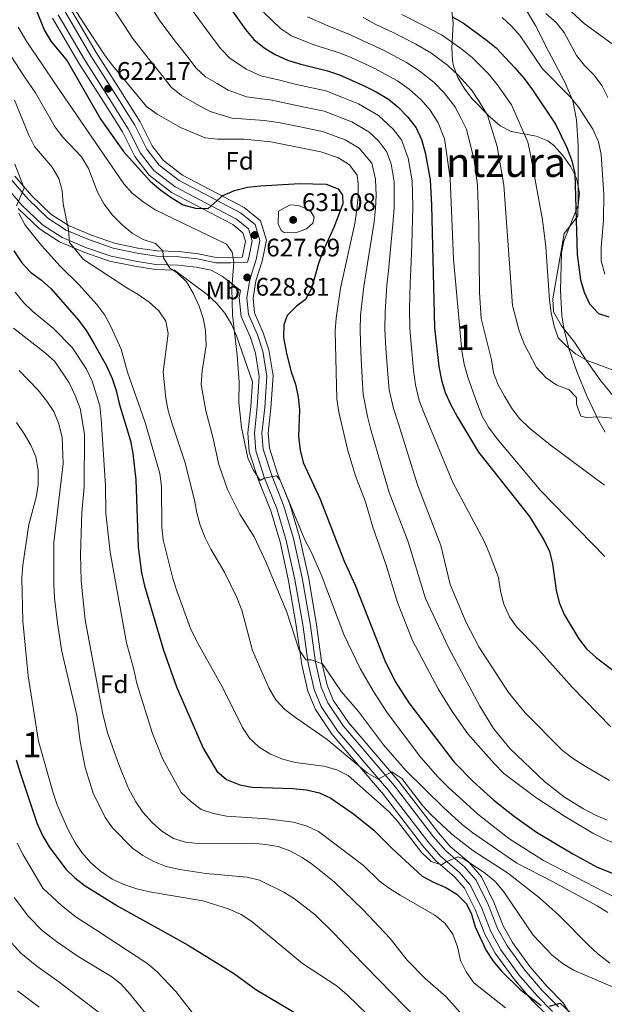
# Model space of a CAD drawing. Units: metres. Extents: x 573313 to 580186, y 4728821 to 4733523.
# Drawn here: x 573568 to 573799, y 4732556 to 4732944 of the extents above; entities that cross this region are included whole.
import ezdxf
from ezdxf.enums import TextEntityAlignment as Align

# ---------------------------------------------------------------- set-up
doc = ezdxf.new("R2010")
doc.units = ezdxf.units.M
doc.header["$MEASUREMENT"] = 0
doc.linetypes.add('DGN Style 3', pattern=[120.01766, 85.7269, -34.29076])
for name, color, linetype, lineweight in [('Nivel 21', 7, 'Continuous', 0), ('Nivel 35', 7, 'Continuous', 0), ('Nivel 37', 7, 'Continuous', 0), ('Nivel 4', 7, 'Continuous', 0), ('Nivel 41', 7, 'Continuous', 0), ('Nivel 45', 7, 'Continuous', 0), ('Nivel 48', 7, 'Continuous', 0), ('Nivel 5', 7, 'Continuous', 0), ('Nivel 57', 7, 'Continuous', 0), ('Nivel 7', 7, 'Continuous', 0)]:
    doc.layers.add(name, color=color, linetype=linetype, lineweight=lineweight)
doc.styles.add('Style-arial', font='arial.shx', dxfattribs={"bigfont": 'arialbig.shx'})
doc.styles.add('Style-Arial Narrow', font='txt')
doc.styles.add('Style-Times New Roman', font='txt')

# ---------------------------------------------------------------- blocks, each defined once
blk = doc.blocks.new('5PATER')
at = {"layer": 'Nivel 7', "linetype": 'Continuous', "lineweight": 0}
h = blk.add_hatch(color=51, dxfattribs=at)
edge = h.paths.add_edge_path()
edge.add_ellipse((0, 0), major_axis=(-11, -11.1), ratio=0.999422, start_angle=0, end_angle=360)

msp = doc.modelspace()

# ---------------------------------------------------------------- linework, layer by layer
at = {"layer": 'Nivel 21', "color": 7, "linetype": 'DGN Style 3', "lineweight": 0}
for points in [[(573802.7, 4732795.05, 582.66), (573797.02, 4732802.04, 582.03), (573791.91, 4732809.32, 580.82), (573786.96, 4732816.76, 580.26), (573781.92, 4732823.19, 579.37), (573778.8, 4732828.78, 578.83), (573778.42, 4732833.82, 578.34), (573782.97, 4732859.62, 576.06), (573788.35, 4732866.48, 574.85), (573788.42, 4732872.26, 574.74), (573788.5, 4732882.54, 573.86), (573788.46, 4732894.11, 572.62), (573787.86, 4732904.37, 571.37), (573786.38, 4732911.91, 570.28), (573783.25, 4732919.31, 569.12), (573776.73, 4732931.46, 567.58), (573771.6, 4732941.62, 566.67), (573766.07, 4732950.77, 565.42)], [(573565.03, 4732880.87, 646.73), (573571.68, 4732873.1, 644.35), (573579.46, 4732865.67, 642.77), (573586.65, 4732860.97, 640.98), (573595.93, 4732857.08, 638.98), (573605.26, 4732853.81, 637.56), (573614.64, 4732851.9, 636.17), (573622.36, 4732850.72, 635.11), (573631.1, 4732850.46, 633.83), (573638.43, 4732849.61, 632.67), (573645.65, 4732848.08, 631.28), (573651.5, 4732848.02, 629.92), (573658.12, 4732848.33, 628.58), (573658.65, 4732850.08, 628.5), (573660.01, 4732856.73, 627.9), (573658.56, 4732861.42, 627.27), (573653.81, 4732865.24, 626.58), (573629.65, 4732877.97, 624.74), (573621.25, 4732884.48, 624.22), (573615.97, 4732891.3, 623.76), (573611.18, 4732900.9, 623.05), (573603.65, 4732912.81, 622.27), (573593.93, 4732928.16, 621.75), (573583.56, 4732945.77, 621.25)], [(573661.3, 4732812.48, 627.12), (573659.32, 4732818.54, 627.25), (573655.68, 4732826.9, 628.35), (573654.87, 4732834.33, 628.91), (573655.35, 4732837.1, 628.9)], [(573778.36, 4732552.78, 650.73), (573772.13, 4732559.08, 650.04), (573765.13, 4732567.25, 649.36), (573757.96, 4732577.17, 648.84), (573754.04, 4732584.34, 648.33), (573750.32, 4732593.79, 647.78), (573745.82, 4732602.94, 647.2), (573741.58, 4732607.78, 646.34), (573734.15, 4732614.02, 645.19), (573729.16, 4732619.87, 644.17), (573713.73, 4732640, 641.58), (573693.61, 4732663.54, 638.37), (573687.18, 4732673.07, 637.03), (573684.4, 4732679.86, 636.47), (573682.04, 4732689.99, 635.67), (573679.92, 4732705.41, 634.22), (573676.82, 4732723.2, 632.96), (573673.45, 4732738.6, 631.88), (573669.71, 4732751.11, 630.99), (573664.9, 4732763.15, 630.26), (573661.4, 4732773.96, 629.65), (573660.89, 4732780.93, 628.92), (573661.99, 4732791.21, 628.09), (573662.8, 4732803.19, 627.49), (573661.3, 4732812.48, 627.12)]]:
    msp.add_polyline3d(points, dxfattribs=at)
at = {"layer": 'Nivel 21', "color": 7, "linetype": 'Continuous', "lineweight": 0}
for points in [[(573780.73, 4732554.61, 650.73), (573774.31, 4732561.09, 650.04), (573767.47, 4732569.09, 649.36), (573760.47, 4732578.76, 648.84), (573756.73, 4732585.6, 648.33), (573753.04, 4732594.99, 647.78), (573748.31, 4732604.6, 647.2), (573743.67, 4732609.91, 646.34), (573736.25, 4732616.13, 645.19), (573731.48, 4732621.74, 644.17), (573716.04, 4732641.87, 641.58), (573695.98, 4732665.34, 638.37), (573689.81, 4732674.48, 637.03), (573687.24, 4732680.76, 636.47), (573684.96, 4732690.53, 635.67), (573682.86, 4732705.87, 634.22), (573679.74, 4732723.77, 632.96), (573676.33, 4732739.34, 631.88), (573672.52, 4732752.09, 630.99), (573667.7, 4732764.16, 630.26), (573664.34, 4732774.53, 629.65), (573663.87, 4732780.88, 628.92), (573664.96, 4732790.95, 628.09), (573665.79, 4732803.33, 627.49), (573664.2, 4732813.18, 627.12), (573662.1, 4732819.59, 627.25), (573658.58, 4732827.67, 628.35), (573657.87, 4732834.23, 628.91), (573659.12, 4732841.48, 628.89), (573661.54, 4732849.34, 628.5), (573663.08, 4732856.88, 627.9), (573661.12, 4732863.17, 627.27), (573655.45, 4732867.74, 626.58), (573631.26, 4732880.48, 624.74), (573623.37, 4732886.6, 624.22), (573618.5, 4732892.89, 623.76), (573613.77, 4732902.36, 623.05), (573606.16, 4732914.4, 622.27), (573596.46, 4732929.71, 621.75), (573586.16, 4732947.23, 621.25)], [(573454.88, 4732945.73, 678.8), (573462.01, 4732941.53, 676.14), (573482.71, 4732925.31, 670.13), (573489.96, 4732922.18, 668.41), (573537.72, 4732902.94, 654.35), (573542.63, 4732899.78, 652.71), (573548.26, 4732894.24, 650.97), (573555.33, 4732886.35, 649.18), (573562.57, 4732878.66, 646.73), (573569.28, 4732870.82, 644.35), (573577.4, 4732863.08, 642.77), (573585.09, 4732858.04, 640.98), (573594.74, 4732854, 638.98), (573604.38, 4732850.62, 637.56), (573614.06, 4732848.65, 636.17), (573622.06, 4732847.43, 635.11), (573630.86, 4732847.16, 633.83), (573637.9, 4732846.35, 632.67), (573643.85, 4732845.09, 631.55), (573648.15, 4732842.84, 630.34), (573655.35, 4732837.1, 628.9)]]:
    msp.add_polyline3d(points, dxfattribs=at)
at = {"layer": 'Nivel 35', "color": 92, "linetype": 'DGN Style 3', "lineweight": 0}
for points in [[(573615.91, 4732903.57, 628.4), (573608.23, 4732915.71, 627.62), (573598.56, 4732930.99, 627.09), (573588.3, 4732948.43, 626.59)], [(573738.69, 4732947.32, 587.2), (573739.16, 4732942.55, 588.54), (573738.62, 4732932.68, 590.93), (573738.89, 4732927.77, 591.72), (573739.33, 4732925.77, 591.93), (573741.07, 4732921.16, 592.14), (573743.52, 4732916.87, 592.06), (573746.54, 4732912.87, 591.74), (573753.76, 4732905.53, 590.71), (573757.68, 4732902.1, 590.14), (573762.03, 4732899.78, 589.55), (573771.87, 4732897.97, 588.23), (573776.56, 4732896.16, 587.62), (573778.86, 4732894.33, 587.32), (573782.57, 4732890.19, 586.78), (573785.6, 4732885.89, 586.33), (573787.78, 4732881.42, 586.1), (573789.01, 4732875.47, 586.39), (573788.4, 4732870.77, 587.03), (573782.81, 4732856.62, 589.45), (573781.94, 4732852.03, 590.14), (573781.45, 4732837.2, 592.16), (573782.01, 4732827.21, 593.47), (573782.76, 4732822.27, 594.07), (573784.81, 4732814.21, 595), (573788.06, 4732804.8, 596.04), (573791.89, 4732795.61, 597.03), (573796.58, 4732785.55, 598.1), (573799.13, 4732781.27, 598.58)], [(573581.34, 4732944.52, 626.1), (573591.75, 4732926.83, 626.6), (573601.49, 4732911.44, 627.12), (573608.96, 4732899.65, 627.9), (573613.8, 4732889.94, 628.61), (573619.43, 4732882.66, 629.07), (573628.26, 4732875.82, 629.59), (573652.4, 4732863.1, 631.43), (573656.35, 4732859.92, 632.12), (573657.38, 4732856.6, 632.75), (573656.18, 4732850.71, 633.35), (573656.03, 4732850.24, 633.37), (573651.46, 4732850.03, 634.71), (573645.87, 4732850.09, 636.07), (573638.75, 4732851.59, 637.46), (573631.25, 4732852.46, 638.62), (573622.55, 4732852.72, 639.9), (573614.99, 4732853.88, 640.96), (573605.79, 4732855.75, 642.35), (573596.65, 4732858.95, 643.76), (573587.59, 4732862.75, 645.77), (573580.71, 4732867.25, 647.56), (573573.14, 4732874.48, 649.14), (573566.52, 4732882.21, 651.52)], [(573787.02, 4732548.82, 656.19), (573782.69, 4732556.12, 656.08), (573776.12, 4732562.76, 655.39), (573769.4, 4732570.6, 654.7), (573762.55, 4732580.07, 654.18), (573758.96, 4732586.64, 653.68), (573755.29, 4732595.98, 653.12), (573750.37, 4732605.97, 652.55), (573745.39, 4732611.67, 651.69), (573737.99, 4732617.88, 650.54), (573733.39, 4732623.28, 649.52), (573717.95, 4732643.41, 646.93), (573697.94, 4732666.83, 643.72), (573691.98, 4732675.65, 642.38), (573689.58, 4732681.51, 641.82), (573687.38, 4732690.98, 641.02), (573685.28, 4732706.24, 639.57), (573682.14, 4732724.24, 638.31), (573678.71, 4732739.96, 637.23), (573674.84, 4732752.89, 636.33), (573670.01, 4732765, 635.61), (573666.77, 4732775.01, 635), (573666.34, 4732780.84, 634.27), (573667.4, 4732790.74, 633.43), (573668.25, 4732803.44, 632.84), (573666.59, 4732813.76, 632.47), (573664.4, 4732820.47, 632.6), (573660.98, 4732828.31, 633.69), (573660.35, 4732834.16, 634.25), (573661.51, 4732840.91, 634.23), (573663.92, 4732848.73, 633.84), (573665.61, 4732857, 633.25), (573663.24, 4732864.61, 632.62), (573656.8, 4732869.8, 631.93), (573632.6, 4732882.55, 630.09), (573625.12, 4732888.34, 629.57), (573620.59, 4732894.2, 629.1), (573615.91, 4732903.57, 628.4)], [(573567.82, 4732869.44, 649.2), (573576.14, 4732861.5, 647.62), (573584.15, 4732856.26, 645.84), (573594.02, 4732852.12, 643.83), (573603.85, 4732848.68, 642.42), (573613.71, 4732846.68, 641.02), (573621.88, 4732845.43, 639.96), (573629.36, 4732845.2, 638.88), (573642.26, 4732835.55, 638.73), (573646, 4732832.19, 638.66), (573649.2, 4732828.21, 638.48), (573651.84, 4732823.84, 638.05), (573653.89, 4732819.26, 637.24), (573660.1, 4732801.06, 632.45), (573659.45, 4732791.43, 632.94), (573658.33, 4732780.98, 633.78), (573658.88, 4732773.46, 634.5), (573662.5, 4732762.28, 635.11), (573667.3, 4732750.27, 635.84), (573670.98, 4732737.96, 636.73), (573674.31, 4732722.71, 637.81), (573677.4, 4732705.02, 639.07), (573679.53, 4732689.53, 640.52), (573681.96, 4732679.08, 641.32), (573684.92, 4732671.86, 641.88), (573691.58, 4732661.99, 643.22), (573711.75, 4732638.39, 646.44), (573727.18, 4732618.27, 649.02), (573732.35, 4732612.2, 650.04), (573739.79, 4732605.95, 651.2), (573743.68, 4732601.51, 652.05), (573747.99, 4732592.75, 652.63), (573751.72, 4732583.26, 653.19), (573755.79, 4732575.8, 653.69), (573763.13, 4732565.66, 654.21), (573770.25, 4732557.35, 654.9), (573776.33, 4732551.21, 655.58)]]:
    msp.add_polyline3d(points, dxfattribs=at)
at = {"layer": 'Nivel 4', "color": 30, "linetype": 'Continuous', "lineweight": 30, "flags": 128}
for points, elevation in [([(573571.96, 4732955.22), (573578.1, 4732939.95), (573580.64, 4732935.43), (573587.11, 4732927.72), (573600.36, 4732904.51), (573609.32, 4732891.99), (573619.82, 4732880.26), (573624.03, 4732876.63), (573628.48, 4732873.49), (573632.82, 4732870.97), (573637.65, 4732869.54), (573642.68, 4732869.43), (573648.5, 4732874.57), (573653.08, 4732876.57), (573658.22, 4732877.86), (573663.32, 4732878.43), (573678.82, 4732879.31), (573689.2, 4732879.06), (573693.86, 4732877.24), (573695.54, 4732874.74), (573695.74, 4732871.28), (573692.19, 4732861.95), (573687.84, 4732852.55), (573686.18, 4732847.83), (573683.37, 4732837.93), (573680.97, 4732833.55), (573677.48, 4732830.9), (573673.82, 4732827.3), (573672.49, 4732823.54), (573672.39, 4732818.54), (573673.55, 4732812.26), (573675.43, 4732805.07), (573677.11, 4732800.2), (573678.18, 4732795.05), (573678.68, 4732790.07), (573678.26, 4732779.5), (573678.87, 4732774.23), (573680.05, 4732769.37), (573686.81, 4732754.85), (573696.29, 4732730.45), (573700.6, 4732720.92), (573712.28, 4732691.22), (573716.3, 4732682.98), (573721.75, 4732674.59), (573739.63, 4732651.2), (573747.06, 4732643.5), (573755.23, 4732636.16), (573763.33, 4732629.78), (573772.07, 4732623.6), (573786.39, 4732614.97), (573795.91, 4732609.79), (573806.21, 4732605.62)], 625), ([(573645.11, 4732957.3), (573657.4, 4732939.98), (573660.69, 4732936.05), (573664.79, 4732932.78), (573669.12, 4732930.12), (573673.93, 4732927.94), (573679.23, 4732926.34), (573689.73, 4732923.81), (573694.46, 4732922.2), (573704.42, 4732917.76), (573708.85, 4732915.43), (573713.66, 4732912.56), (573717.56, 4732909.44), (573721.38, 4732905.48), (573724.65, 4732901.25), (573726.79, 4732896.73), (573728.21, 4732891.56), (573730.1, 4732880.81), (573730.68, 4732870.83), (573731.9, 4732822.44), (573733.62, 4732807.12), (573734.64, 4732801.76), (573736.05, 4732796.97), (573738.25, 4732791.99), (573740.87, 4732787.2), (573749.17, 4732773.39), (573769.26, 4732748.01), (573774.95, 4732738.84), (573777.2, 4732734.27), (573778.39, 4732729.41), (573779.77, 4732718.91), (573781, 4732714.06), (573782.92, 4732709.43), (573788.67, 4732699.81), (573791.76, 4732695.88), (573795.55, 4732692.35), (573817.04, 4732675.94)], 600), ([(573738.91, 4732945.03), (573743.21, 4732942.48), (573752.26, 4732935.96), (573756.15, 4732932.81), (573763.56, 4732924.99), (573767.16, 4732920.77), (573770.47, 4732916.25), (573779.55, 4732902.71), (573784.02, 4732893.52), (573785.92, 4732888.24), (573787.1, 4732883.26), (573788.05, 4732851.38), (573789.38, 4732841.33), (573790.79, 4732836.43), (573792.86, 4732831.88), (573796.45, 4732828.07), (573800.52, 4732826.75)], 575), ([(573566.14, 4732852.79), (573569.28, 4732848.01), (573572.66, 4732844.33), (573576.96, 4732841.23), (573580.79, 4732837.72), (573591.54, 4732825.4), (573594.53, 4732821.39), (573597.4, 4732816.77), (573602.59, 4732807.39), (573604.84, 4732802.48), (573606.4, 4732797.72), (573607.6, 4732792.57), (573612.08, 4732777.79), (573612.98, 4732772.82), (573614.1, 4732762.44), (573615.06, 4732735.9), (573616.41, 4732725.85), (573617.54, 4732720.7), (573625, 4732695.3), (573630.22, 4732680.85), (573640.65, 4732656.68), (573646.06, 4732647.54), (573649.87, 4732644.31), (573655.12, 4732642.23), (573660.03, 4732641.26), (573676.07, 4732640.82), (573681.41, 4732640.24), (573686.47, 4732639.09), (573690.97, 4732636.91), (573699.93, 4732630.75), (573707.96, 4732624.37), (573715.48, 4732616.87), (573726.98, 4732606.19), (573731.4, 4732603.86), (573736.32, 4732601.73), (573740.6, 4732599.04), (573744.49, 4732595.33), (573746.46, 4732591.15), (573747.86, 4732586.23), (573752.22, 4732576.91), (573754.91, 4732572.61), (573758.22, 4732568.67), (573765.58, 4732561.53), (573773.88, 4732555.24)], 650), ([(573567, 4732652.11), (573568.56, 4732646.96), (573575.14, 4732627.24), (573577.34, 4732622.21), (573579.99, 4732617.7), (573586.59, 4732608.96), (573590.18, 4732605.48), (573594.16, 4732602.42), (573607.31, 4732594.22), (573634.73, 4732579.04), (573653.06, 4732567.72), (573661.49, 4732561.49), (573679.51, 4732550.75)], 675), ([(573777.12, 4732554.93), (573781.37, 4732556.16), (573785.2, 4732552.56)], 650)]:
    msp.add_lwpolyline(points, dxfattribs=dict(at, elevation=elevation))
at = {"layer": 'Nivel 5', "color": 30, "linetype": 'Continuous', "lineweight": 0, "flags": 128}
for points, elevation in [([(573587.67, 4732952.06), (573593.31, 4732943.06), (573602.1, 4732929.69), (573605.12, 4732925.7), (573618.39, 4732909.73), (573622.59, 4732906.62), (573631.74, 4732901.35), (573641.42, 4732897.35), (573646.38, 4732896.76), (573656.91, 4732896.86), (573667.42, 4732895.7), (573687.02, 4732891.78), (573694.08, 4732889.4), (573698.31, 4732886.74), (573701.34, 4732882.66), (573701.71, 4732879.2), (573701.71, 4732874.2), (573701.23, 4732868.92), (573700.43, 4732863.58), (573694.8, 4732838), (573693.1, 4732826.21), (573692.74, 4732821.23), (573693.42, 4732794.25), (573694.2, 4732789.09), (573697.69, 4732774.1), (573700.71, 4732764.02), (573704.6, 4732753.83), (573707.52, 4732743.82), (573712.62, 4732729.26), (573717.29, 4732714.11), (573723.22, 4732699.13), (573733.25, 4732680), (573738.79, 4732671.18), (573744.99, 4732662.38), (573755.38, 4732650.61), (573759.21, 4732646.71), (573771.84, 4732637.21), (573783.45, 4732629.63)], 620), ([(573634.36, 4732950.39), (573640.25, 4732942.32), (573644.02, 4732937.34), (573647.65, 4732932.42), (573651.16, 4732928.69), (573657.68, 4732924.45), (573663.44, 4732921.78), (573670.91, 4732920.04), (573676.27, 4732918.68), (573682.37, 4732917.31), (573689.05, 4732915.8), (573696.03, 4732913.07), (573701.84, 4732910.67), (573709.82, 4732906.1), (573715.61, 4732900.79), (573718.82, 4732896.6), (573721.5, 4732889.34), (573723, 4732880.41), (573723.32, 4732870.35), (573723.21, 4732865.27), (573722.86, 4732855.33), (573722.52, 4732845.39), (573722.28, 4732840.13), (573722.04, 4732829.68), (573722.11, 4732822.14), (573722.59, 4732815.91), (573723.52, 4732805.65), (573724.33, 4732799.88)], 605), ([(573779.08, 4732953.26), (573790.86, 4732942.41), (573807.59, 4732930.19)], 560), ([(573604.22, 4732949.95), (573609.65, 4732941.55), (573612.85, 4732936.59), (573618.96, 4732928.68), (573624.48, 4732921.89), (573628.14, 4732917.29), (573632.11, 4732913.98), (573638.97, 4732910.02), (573643.46, 4732907.77), (573652.07, 4732905.1), (573664.89, 4732904.22), (573670.37, 4732903.36), (573678.94, 4732901.6), (573687.7, 4732899.79), (573696.66, 4732896.49), (573702.14, 4732893.2), (573707.17, 4732887.3), (573708.55, 4732881.06), (573708.88, 4732874.6), (573708.59, 4732869.4), (573708.02, 4732864.14), (573706.47, 4732854.32), (573704.93, 4732844.5), (573703.96, 4732838.71), (573702.75, 4732827.37), (573702.53, 4732821.53), (573702.86, 4732812.79), (573703.34, 4732802.71), (573703.72, 4732796.12), (573705.51, 4732787.41), (573706.73, 4732782.16), (573714.04, 4732757.43), (573721.41, 4732737.98), (573728.24, 4732715.62)], 615), ([(573620.49, 4732948.39), (573623.61, 4732943.49), (573629.61, 4732935.5), (573634.25, 4732929.61), (573637.9, 4732924.86), (573641.64, 4732921.33), (573646.21, 4732918.7), (573650.57, 4732916.11), (573657.75, 4732913.44), (573667.9, 4732912.13), (573673.32, 4732911.02), (573680.65, 4732909.46), (573688.38, 4732907.8), (573699.25, 4732903.58), (573705.98, 4732899.65), (573709.84, 4732896.11), (573712.99, 4732891.95), (573714.78, 4732887.11), (573715.9, 4732880), (573715.96, 4732869.88), (573715.62, 4732864.7), (573714.67, 4732854.82), (573713.72, 4732844.94), (573713.12, 4732839.42), (573712.39, 4732828.52), (573712.32, 4732821.84), (573712.73, 4732814.35), (573713.43, 4732804.18), (573714.03, 4732798)], 610), ([(573664.52, 4732946.82), (573671.19, 4732940.42), (573675.46, 4732937.6), (573684.36, 4732934), (573694.4, 4732930.82), (573699.21, 4732928.82), (573708.07, 4732924.81), (573717.25, 4732919.77), (573721.83, 4732916.56), (573726.55, 4732912.29), (573730.17, 4732908.19), (573733.35, 4732903.22), (573735.28, 4732898.25), (573735.73, 4732897.01), (573738.02, 4732881.26), (573739.38, 4732849.44), (573742.6, 4732813.29), (573743.56, 4732808.13), (573745.03, 4732802.97), (573748.48, 4732792.95), (573750.68, 4732787.64), (573753.15, 4732783.29), (573756.49, 4732778.61), (573773.75, 4732758.16), (573798.95, 4732732.26)], 595), ([(573775.68, 4732946.29), (573779.8, 4732942.81), (573782.92, 4732938.91), (573787.86, 4732929.77), (573791.01, 4732925.89), (573794.73, 4732922), (573797.72, 4732918), (573800.12, 4732913.24)], 565), ([(573681.8, 4732945.08), (573689.5, 4732941.66), (573699.07, 4732937.83), (573703.95, 4732935.43), (573711.72, 4732931.87), (573720.84, 4732926.98), (573726.1, 4732923.67), (573731.73, 4732919.11), (573735.69, 4732915.13), (573739.91, 4732909.71), (573742.35, 4732904.93), (573744.46, 4732900.8), (573747.51, 4732888.57), (573748.76, 4732878.62), (573749.26, 4732862.88), (573749.55, 4732836.39), (573750.24, 4732826.09), (573754.26, 4732809.76), (573755.15, 4732804.66), (573756.89, 4732799.98), (573759.42, 4732795.51), (573762.19, 4732790.88), (573765.15, 4732786.85), (573769.11, 4732782.94), (573777.41, 4732776.32), (573798.77, 4732760.39)], 590), ([(573703.74, 4732944.84), (573708.69, 4732942.04), (573715.36, 4732938.93), (573724.44, 4732934.2), (573730.37, 4732930.79), (573736.91, 4732925.92), (573741.21, 4732922.07), (573746.47, 4732916.2), (573749.42, 4732911.62), (573752.76, 4732906.27), (573756.49, 4732893.93), (573759.17, 4732878.63), (573762.59, 4732831.23), (573765.19, 4732821.23), (573767.15, 4732816.09), (573772.09, 4732806.83), (573775.83, 4732802.69), (573779.99, 4732799.78), (573784.89, 4732797.94), (573787.75, 4732794.96), (573787.77, 4732792.35), (573789.52, 4732787.54), (573791.56, 4732787.05), (573796.72, 4732787.32), (573801.78, 4732786.8)], 585), ([(573719.01, 4732945.99), (573728.03, 4732941.41), (573734.64, 4732937.91), (573742.08, 4732932.74), (573746.74, 4732929.01), (573753.03, 4732922.69), (573756.5, 4732918.31), (573762.19, 4732910.33), (573762.3, 4732910.12), (573768.56, 4732895.59), (573769.72, 4732890.73), (573774.42, 4732864.99), (573775.72, 4732854.35), (573777.2, 4732833.37), (573777.82, 4732828.27), (573778.94, 4732823.11), (573780.63, 4732818.41), (573783.6, 4732815.38), (573787.43, 4732812.17), (573792.01, 4732809.54), (573811.38, 4732802.35)], 580), ([(573758.45, 4732944.73), (573762.22, 4732941.36), (573765.54, 4732937.61), (573774.44, 4732924.51), (573785.33, 4732913.53), (573788.71, 4732909.3), (573794.23, 4732900.72), (573796.49, 4732895.69), (573797.48, 4732890.79), (573798.6, 4732875), (573798.42, 4732864.73), (573797.52, 4732854.06), (573797.51, 4732848.78), (573798.98, 4732843.63)], 570), ([(573567.86, 4732940.96), (573571.48, 4732934.78), (573577.09, 4732926.52), (573582.75, 4732918.06), (573609.41, 4732879.2), (573612.76, 4732875.49), (573616.99, 4732872.11), (573621.75, 4732868.98), (573649.87, 4732855.34), (573652.08, 4732852.28), (573652.74, 4732848.25), (573651.97, 4732838.03), (573652.23, 4732827.48), (573654.05, 4732811.63), (573654.9, 4732800.95), (573654.8, 4732793.01), (573655.83, 4732783.06), (573658.33, 4732771.14), (573660.36, 4732766.39), (573663.18, 4732762.22), (573664.76, 4732763.19), (573669.57, 4732764.03), (573671.06, 4732762.4), (573680.69, 4732738.86), (573683.1, 4732734.3), (573687.18, 4732725.11), (573696.15, 4732701.51), (573702.56, 4732688.11), (573707.81, 4732678.99), (573713.37, 4732670.45), (573726.52, 4732652.97)], 630), ([(573564.86, 4732929.6), (573570.32, 4732921.44), (573574.57, 4732915.1), (573582.35, 4732901.49), (573585.4, 4732897.53), (573592.72, 4732889.89), (573595.54, 4732885.2), (573599.25, 4732875.59), (573601.66, 4732871.21), (573604.93, 4732866.87), (573608.72, 4732863.08), (573612.66, 4732859.71), (573617.11, 4732857.25), (573621.89, 4732855.64), (573624.75, 4732852.83), (573625.11, 4732850.05), (573627.53, 4732845.88), (573630.5, 4732844.08), (573634.07, 4732840.58), (573636.74, 4732836.05), (573639.18, 4732831), (573640.64, 4732826.19), (573641.64, 4732821.29), (573641.92, 4732815.42), (573640.36, 4732805.42), (573639.95, 4732800.02), (573641.68, 4732789.74), (573644.5, 4732779.32), (573646.86, 4732768.54), (573650.31, 4732758.61)], 635), ([(573566.39, 4732912.12), (573571.96, 4732898.33), (573574.25, 4732893.88), (573581.26, 4732885.81), (573583.79, 4732881.35), (573585.1, 4732876.52), (573585.49, 4732871.27), (573587.65, 4732861.02), (573588.04, 4732856.03), (573593.6, 4732849.38), (573610.56, 4732838.21), (573615.1, 4732835.61), (573619.39, 4732832.52), (573623.22, 4732829.15), (573626, 4732825.01), (573626.92, 4732820.16), (573624.9, 4732804.94), (573626.01, 4732794.68), (573626.93, 4732789.76), (573628.42, 4732784.61), (573633.49, 4732769.58), (573637.25, 4732754.44), (573638.14, 4732749.45), (573639.54, 4732744.65), (573641.5, 4732739.65), (573643.75, 4732735.13), (573649.29, 4732725.74), (573653.97, 4732716.05), (573655.94, 4732711.02), (573660.11, 4732695.23), (573666.59, 4732680.42), (573669.35, 4732675.68), (573672.9, 4732671.96), (573677.02, 4732668.7)], 640), ([(573566.48, 4732886.95), (573570.21, 4732877.51), (573567.19, 4732870.51)], 645), ([(573670.31, 4732863.44), (573670.38, 4732868.45), (573674.93, 4732870.91), (573678.24, 4732870.66), (573682.81, 4732868.63), (573684.47, 4732866), (573683.86, 4732863.73), (573681.44, 4732861.49), (573677.15, 4732859.87), (573672.61, 4732859.94), (573671.41, 4732860.84), (573670.31, 4732863.44)], 630), ([(573568.01, 4732867.62), (573570.6, 4732862.93), (573577.09, 4732854.76), (573584.35, 4732846.72), (573591.68, 4732839.45), (573598.84, 4732831.63), (573601.94, 4732827.34), (573604.36, 4732822.97), (573608.41, 4732813.95), (573610.93, 4732804.9), (573617.8, 4732785.04), (573623.68, 4732764.98), (573624.31, 4732759.93), (573624.45, 4732743.85), (573624.93, 4732738.87), (573628.77, 4732723.63), (573630.36, 4732718.7), (573635.72, 4732703.91), (573638.03, 4732699.05), (573648.65, 4732679.94), (573656.22, 4732664.8), (573658.97, 4732660.63), (573662.75, 4732657.03), (573667.02, 4732654.43), (573671.92, 4732652.34), (573677.12, 4732651.04), (573688.18, 4732649.59), (573693.3, 4732648.16)], 645), ([(573566.65, 4732836.42), (573570.03, 4732832.25), (573573.64, 4732828.8), (573581.75, 4732822.2), (573589.08, 4732814.6), (573594.72, 4732806.14), (573597, 4732801.33), (573599.95, 4732791.64), (573600.55, 4732786.35), (573602.24, 4732760.25), (573602.4, 4732749.35), (573604.01, 4732733.93), (573610.5, 4732698.15), (573613.37, 4732687.66), (573614.5, 4732682.22), (573620.74, 4732662.42), (573624.62, 4732652.64), (573631.97, 4732639.2), (573635.74, 4732635.71), (573639.91, 4732632.5), (573644.72, 4732630.96), (573649.95, 4732629.88), (573665.85, 4732628.76), (573676.24, 4732627.48), (573681.64, 4732625.95), (573686.16, 4732623.8), (573703.9, 4732610.42), (573710.08, 4732604.4), (573714.07, 4732601.38), (573718.27, 4732598.64), (573732.04, 4732590.8), (573735.88, 4732587.61), (573739.09, 4732583.27)], 655), ([(573566.01, 4732822.3), (573578.6, 4732812.47), (573582.31, 4732809.1), (573587.92, 4732800.76), (573590.31, 4732795.67), (573592.17, 4732790.63), (573593.96, 4732780.47), (573593.86, 4732759.67), (573592.89, 4732749.59), (573592.32, 4732733.1), (573592.64, 4732722.61), (573594.22, 4732707.22), (573600.98, 4732670.72), (573602.96, 4732662.66), (573607.43, 4732650.22), (573611.32, 4732640.73), (573614.1, 4732635.53), (573616.93, 4732631.41), (573620.56, 4732627.38), (573624.41, 4732623.88), (573628.98, 4732621.02), (573633.75, 4732619.54), (573638.79, 4732619.07), (573660.25, 4732619.19), (573665.25, 4732618.72), (573670.19, 4732617.86), (573674.88, 4732616.12), (573679.7, 4732613.57), (573683.82, 4732610.73), (573692.33, 4732603.92)], 660), ([(573568.16, 4732805.64), (573575.71, 4732797.87), (573579.15, 4732793.53), (573581.88, 4732789.35), (573583.79, 4732784.53), (573585.12, 4732779.17), (573585.5, 4732768.9), (573581.79, 4732737.73), (573581.81, 4732721.27), (573582.09, 4732715.94), (573583.27, 4732705.99), (573585.05, 4732694.8), (573590.86, 4732669.63), (573592.22, 4732659.23), (573594.24, 4732649.04), (573597.38, 4732638.97), (573602.12, 4732629.36), (573604.91, 4732625.21), (573612.89, 4732617.26), (573616.94, 4732614.32), (573621.5, 4732611.83), (573626.14, 4732609.96), (573631.51, 4732608.76), (573641.81, 4732607.24), (573657.98, 4732605.78), (573662.83, 4732604.57), (573672.44, 4732599.89), (573676.72, 4732597.21), (573684.89, 4732590.98), (573692.24, 4732583.77), (573699.48, 4732575.92)], 665), ([(573724.33, 4732799.88), (573725.87, 4732793.78), (573727.93, 4732788.3), (573739.05, 4732761.44), (573751.39, 4732738.29), (573753.39, 4732733.7), (573757.02, 4732723.95), (573757.86, 4732718.54), (573759.15, 4732713.39), (573761.35, 4732708.47), (573764.25, 4732704.4), (573771.83, 4732696.76), (573786.08, 4732680.73), (573801.38, 4732665.01)], 605), ([(573714.03, 4732798), (573715.69, 4732790.59), (573717.61, 4732784.61), (573725.13, 4732760.45), (573734.38, 4732736.56), (573737.97, 4732721.17), (573744.32, 4732706.26), (573749.34, 4732696.65), (573761.01, 4732678.6), (573767.56, 4732670.65), (573782.34, 4732655.79), (573786.61, 4732652.47), (573791.2, 4732649.51), (573800.85, 4732643.93)], 610), ([(573567.1, 4732785.07), (573570.18, 4732780.64), (573572.77, 4732776.12), (573574.75, 4732771.54), (573575.73, 4732766.28), (573575.63, 4732760.49), (573574.83, 4732755.55), (573571.96, 4732744.85), (573569.6, 4732728.78), (573569.25, 4732723.79), (573569.62, 4732706.76), (573571.68, 4732685.22), (573575.78, 4732659.41), (573581.43, 4732639.43), (573583.12, 4732634.31), (573587.35, 4732624.7), (573590.12, 4732619.62), (573592.93, 4732615.49), (573596.29, 4732611.53), (573600.23, 4732608.14), (573604.88, 4732605), (573609.42, 4732602.9), (573614.53, 4732601.22), (573619.59, 4732600.01), (573640.58, 4732596.51), (573650.65, 4732593.37), (573655.64, 4732591.09), (573659.83, 4732588.3), (573679.81, 4732571.75), (573693.44, 4732562.81), (573697.56, 4732559.33), (573705.42, 4732551.67)], 670), ([(573650.31, 4732758.61), (573655.14, 4732748.98), (573660.74, 4732739.96), (573665.46, 4732729.89), (573673.69, 4732710.27), (573678.35, 4732695.67), (573681.11, 4732691.44), (573683.27, 4732691.52), (573687.76, 4732689.91), (573695.23, 4732678.85), (573701.94, 4732671.14), (573711.7, 4732657.95), (573720.58, 4732647.92), (573735.45, 4732633.24), (573742.93, 4732626.39), (573746.94, 4732623.25), (573764.28, 4732611.34), (573778.14, 4732604.22), (573795.93, 4732594.5), (573800.16, 4732591.83)], 635), ([(573728.24, 4732715.62), (573737.31, 4732696.3), (573749.7, 4732673.16), (573755.12, 4732664.4), (573761.66, 4732656.39), (573775.16, 4732643.46), (573783.03, 4732637.29), (573790.51, 4732632.78), (573795.3, 4732630.24), (573799.89, 4732628.28)], 615), ([(573677.02, 4732668.7), (573689.57, 4732660.13), (573705.29, 4732646.99), (573709.61, 4732644.47), (573714.99, 4732647.36), (573719.01, 4732644.74), (573727.13, 4732634.01), (573730.55, 4732630.36), (573738.64, 4732622.8), (573746.94, 4732616.37), (573760.6, 4732607.52), (573773.17, 4732597.7), (573780.8, 4732590.77), (573792.51, 4732578.92), (573796.18, 4732575.53), (573800.91, 4732571.95)], 640), ([(573726.52, 4732652.97), (573733.34, 4732645.2), (573737.18, 4732641.26), (573748.95, 4732630.61), (573761.18, 4732621.09), (573774.75, 4732612.42), (573803.31, 4732597.63), (573817.54, 4732591.97), (573822.35, 4732590.57), (573827.71, 4732590.85), (573838.19, 4732592.43), (573843.18, 4732592.75), (573848.69, 4732592.46), (573853.59, 4732591.51), (573858.98, 4732589.71), (573868.83, 4732585.31), (573873.34, 4732582.63), (573882.07, 4732576.4), (573893.96, 4732565.68), (573905.42, 4732553.57)], 630), ([(573693.3, 4732648.16), (573697.79, 4732645.94), (573713.92, 4732631.6), (573717.22, 4732627.84), (573726.88, 4732615.43), (573730.6, 4732611.99), (573734.58, 4732610.61), (573736.44, 4732611.82), (573741.08, 4732613.84), (573743.53, 4732612.9), (573751.97, 4732607.24), (573755.81, 4732604.04), (573759.18, 4732600.03), (573770.78, 4732582.94), (573778.23, 4732575.01), (573782.14, 4732571.9), (573786.58, 4732569.09), (573805.93, 4732560.9), (573810.16, 4732557.75), (573812.63, 4732553.75)], 645), ([(573783.45, 4732629.63), (573794.23, 4732623.14), (573799.19, 4732620.63), (573804.26, 4732618.52), (573809.21, 4732616.97), (573819.55, 4732614.85), (573824.54, 4732614.55), (573829.82, 4732614.76), (573840.38, 4732614.46), (573850.67, 4732613.28), (573856.13, 4732612.24), (573866.58, 4732609.41), (573871.26, 4732607.65), (573876.35, 4732605.31), (573881.18, 4732602.61), (573889.69, 4732596.95), (573898.23, 4732589.88), (573905.81, 4732582.5), (573924, 4732563.52), (573927.94, 4732559.04), (573939.62, 4732547.85)], 620), ([(573567.34, 4732619.16), (573569.72, 4732614.58), (573577.52, 4732601.42), (573584.84, 4732594.64), (573590.67, 4732590.07), (573599.04, 4732584.58), (573618.56, 4732571.86), (573622.38, 4732568.65), (573629.86, 4732560.74), (573639.76, 4732548.11)], 680), ([(573692.33, 4732603.92), (573703.62, 4732593.11), (573714.36, 4732581.58), (573721.07, 4732573.02), (573728.11, 4732565.89), (573736.4, 4732558.56), (573753.64, 4732539.3)], 660), ([(573566.24, 4732597.78), (573571.87, 4732590.24), (573577.26, 4732584.72), (573582.94, 4732580.37), (573591.4, 4732574.55), (573604.35, 4732566.77), (573608.26, 4732563.69), (573611.64, 4732559.94), (573630.08, 4732537.32)], 685), ([(573562.71, 4732582.61), (573568.81, 4732575.87), (573575.2, 4732570.67), (573583.76, 4732564.52), (573602.78, 4732550.1)], 690), ([(573739.09, 4732583.27), (573740.86, 4732578.32), (573742.13, 4732572.96), (573744.31, 4732568.47), (573747.38, 4732564.08), (573759.76, 4732554.25)], 655), ([(573699.48, 4732575.92), (573725.59, 4732549.29)], 665), ([(573567.47, 4732560.97), (573576.12, 4732554.49)], 695)]:
    msp.add_lwpolyline(points, dxfattribs=dict(at, elevation=elevation))
at = {"layer": 'Nivel 57', "color": 92, "linetype": 'DGN Style 3', "lineweight": 0}
for points in [[(573588.3, 4732948.43, 626.59), (573598.56, 4732930.99, 627.09), (573608.23, 4732915.71, 627.62), (573615.91, 4732903.57, 628.4), (573620.59, 4732894.2, 629.1), (573625.12, 4732888.34, 629.57), (573632.6, 4732882.55, 630.09), (573656.8, 4732869.8, 631.93), (573663.24, 4732864.61, 632.62), (573665.61, 4732857, 633.25), (573663.92, 4732848.73, 633.84), (573661.51, 4732840.91, 634.23), (573660.35, 4732834.16, 634.25), (573660.98, 4732828.31, 633.69), (573664.4, 4732820.47, 632.6), (573666.59, 4732813.76, 632.47), (573668.25, 4732803.44, 632.84), (573667.4, 4732790.74, 633.43), (573666.34, 4732780.84, 634.27), (573666.77, 4732775.01, 635), (573670.01, 4732765, 635.61), (573674.84, 4732752.89, 636.33), (573678.71, 4732739.96, 637.23), (573682.14, 4732724.24, 638.31), (573685.28, 4732706.24, 639.57), (573687.38, 4732690.98, 641.02), (573689.58, 4732681.51, 641.82), (573691.98, 4732675.65, 642.38), (573697.94, 4732666.83, 643.72), (573717.95, 4732643.41, 646.93), (573733.39, 4732623.28, 649.52), (573737.99, 4732617.88, 650.54), (573745.39, 4732611.67, 651.69), (573750.37, 4732605.97, 652.55), (573755.29, 4732595.98, 653.12), (573758.96, 4732586.64, 653.68), (573762.55, 4732580.07, 654.18), (573769.4, 4732570.6, 654.7), (573776.12, 4732562.76, 655.39), (573782.69, 4732556.12, 656.08), (573787.02, 4732548.82, 656.19)], [(573799.13, 4732781.27, 598.58), (573796.58, 4732785.55, 598.1), (573791.89, 4732795.61, 597.03), (573788.06, 4732804.8, 596.04), (573784.81, 4732814.21, 595), (573782.76, 4732822.27, 594.07), (573782.01, 4732827.21, 593.47), (573781.45, 4732837.2, 592.16), (573781.94, 4732852.03, 590.14), (573782.81, 4732856.62, 589.45), (573788.4, 4732870.77, 587.03), (573789.01, 4732875.47, 586.39), (573787.78, 4732881.42, 586.1), (573785.6, 4732885.89, 586.33), (573782.57, 4732890.19, 586.78), (573778.86, 4732894.33, 587.32), (573776.56, 4732896.16, 587.62), (573771.87, 4732897.97, 588.23), (573762.03, 4732899.78, 589.55), (573757.68, 4732902.1, 590.14), (573753.76, 4732905.53, 590.71), (573746.54, 4732912.87, 591.74), (573743.52, 4732916.87, 592.06), (573741.07, 4732921.16, 592.14), (573739.33, 4732925.77, 591.93), (573738.89, 4732927.77, 591.72), (573738.62, 4732932.68, 590.93), (573739.16, 4732942.55, 588.54), (573738.69, 4732947.32, 587.2)], [(573566.52, 4732882.21, 651.52), (573573.14, 4732874.48, 649.14), (573580.71, 4732867.25, 647.56), (573587.59, 4732862.75, 645.77), (573596.65, 4732858.95, 643.76), (573605.79, 4732855.75, 642.35), (573614.99, 4732853.88, 640.96), (573622.55, 4732852.72, 639.9), (573631.25, 4732852.46, 638.62), (573638.75, 4732851.59, 637.46), (573645.87, 4732850.09, 636.07), (573651.46, 4732850.03, 634.71), (573656.03, 4732850.24, 633.37), (573656.18, 4732850.71, 633.35), (573657.38, 4732856.6, 632.75), (573656.35, 4732859.92, 632.12), (573652.4, 4732863.1, 631.43), (573628.26, 4732875.82, 629.59), (573619.43, 4732882.66, 629.07), (573613.8, 4732889.94, 628.61), (573608.96, 4732899.65, 627.9), (573601.49, 4732911.44, 627.12), (573591.75, 4732926.83, 626.6), (573581.34, 4732944.52, 626.1)], [(573776.33, 4732551.21, 655.58), (573770.25, 4732557.35, 654.9), (573763.13, 4732565.66, 654.21), (573755.79, 4732575.8, 653.69), (573751.72, 4732583.26, 653.19), (573747.99, 4732592.75, 652.63), (573743.68, 4732601.51, 652.05), (573739.79, 4732605.95, 651.2), (573732.35, 4732612.2, 650.04), (573727.18, 4732618.27, 649.02), (573711.75, 4732638.39, 646.44), (573691.58, 4732661.99, 643.22), (573684.92, 4732671.86, 641.88), (573681.96, 4732679.08, 641.32), (573679.53, 4732689.53, 640.52), (573677.4, 4732705.02, 639.07), (573674.31, 4732722.71, 637.81), (573670.98, 4732737.96, 636.73), (573667.3, 4732750.27, 635.84), (573662.5, 4732762.28, 635.11), (573658.88, 4732773.46, 634.5), (573658.33, 4732780.98, 633.78), (573659.45, 4732791.43, 632.94), (573660.1, 4732801.06, 632.45), (573653.89, 4732819.26, 637.24), (573651.84, 4732823.84, 638.05), (573649.2, 4732828.21, 638.48), (573646, 4732832.19, 638.66), (573642.26, 4732835.55, 638.73), (573629.36, 4732845.2, 638.88), (573621.88, 4732845.43, 639.96), (573613.71, 4732846.68, 641.02), (573603.85, 4732848.68, 642.42), (573594.02, 4732852.12, 643.83), (573584.15, 4732856.26, 645.84), (573576.14, 4732861.5, 647.62), (573567.82, 4732869.44, 649.2)]]:
    msp.add_polyline3d(points, dxfattribs=at)

# ---------------------------------------------------------------- block references
at = {"layer": 'Nivel 7', "color": 51, "linetype": 'Continuous', "lineweight": 0, "xscale": 0.1000009313241567, "yscale": 0.1000009313241567, "zscale": 0.1000009313241567}
for p in [(573603.23, 4732916.69, 622.18), (573676.14, 4732864.96, 631.08), (573661.03, 4732859.01, 627.7), (573658.02, 4732842.28, 628.81)]:
    msp.add_blockref('5PATER', p, dxfattribs=at)

# ---------------------------------------------------------------- texts
at = {"layer": 'Nivel 37', "color": 92, "linetype": 'Continuous', "lineweight": 0}
for s, style, p in [('Fd', 'Style-arial', (573655.06, 4732888.26, 622.12)), ('Mb', 'Style-Arial Narrow', (573648.44, 4732837.16, 631.2)), ('Fd', 'Style-arial', (573605.64, 4732681.86, 657.74))]:
    msp.add_text(s, height=7, dxfattribs=dict(at, style=style)).set_placement(p, align=Align.MIDDLE_CENTER)
at = {"layer": 'Nivel 41', "color": 7, "linetype": 'Continuous', "lineweight": 0, "style": 'Style-arial'}
for s, p in [('622.17', (573606.73, 4732920.19, 622.18)), ('631.08', (573679.64, 4732868.46, 631.08)), ('627.69', (573665.54, 4732850.55, 627.7)), ('628.81', (573661.35, 4732835.07, 628.81))]:
    msp.add_text(s, height=7, dxfattribs=at).set_placement(p)
at = {"layer": 'Nivel 45', "color": 7, "linetype": 'Continuous', "lineweight": 0, "style": 'Style-Times New Roman'}
msp.add_text('Intzura', height=11.5, dxfattribs=at).set_placement((573757.8, 4732887.67, 584.92), align=Align.MIDDLE_CENTER)
at = {"layer": 'Nivel 48', "color": 92, "linetype": 'Continuous', "lineweight": 0, "style": 'Style-Arial Narrow'}
for p in [(573743.86, 4732818.63, 594.04), (573573.2, 4732658.02, 671.4)]:
    msp.add_text('1', height=10, dxfattribs=at).set_placement(p, align=Align.MIDDLE_CENTER)

doc.saveas('drawing.dxf')
